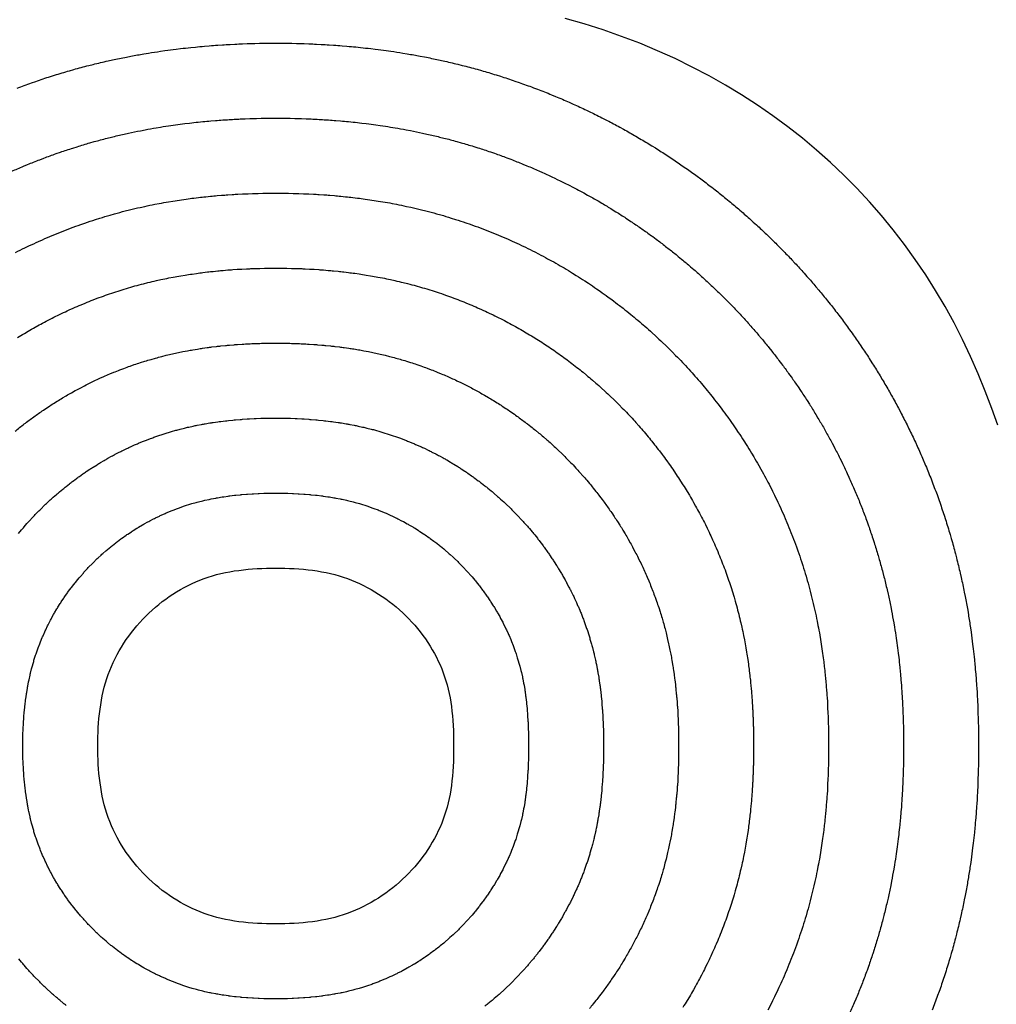
# Model space of a CAD drawing. Units: millimetres. Extents: x 0 to 601, y -74 to 302.
# Drawn here: x 267 to 300, y 218 to 251 of the extents above; entities that cross this region are included whole.
import ezdxf

# ---------------------------------------------------------------- set-up
doc = ezdxf.new("R2010")
doc.units = ezdxf.units.MM

msp = doc.modelspace()

# ---------------------------------------------------------------- linework, layer by layer
msp.add_lwpolyline([(299.864, 237.689), (299.666, 238.249), (299.448, 238.822), (299.213, 239.4), (298.961, 239.976), (298.693, 240.543), (298.409, 241.1), (298.109, 241.645), (297.794, 242.179), (297.463, 242.702), (297.117, 243.214), (296.756, 243.713), (296.38, 244.201), (295.99, 244.676), (295.585, 245.138), (295.166, 245.588), (294.733, 246.025), (294.286, 246.449), (293.826, 246.859), (293.352, 247.255), (292.865, 247.638), (292.365, 248.006), (291.853, 248.36), (291.328, 248.7), (290.791, 249.025), (290.241, 249.335), (289.68, 249.629), (289.108, 249.909), (288.524, 250.173), (287.929, 250.421), (287.323, 250.653), (286.706, 250.869), (286.08, 251.068), (285.444, 251.252)])
for points in [[(267.174, 248.929, -0.007326), (267.655, 249.104), (267.793, 249.152, -0.007375), (268.283, 249.315), (268.423, 249.359, -0.007402), (268.919, 249.507), (269.061, 249.547, -0.007408), (269.562, 249.681), (269.706, 249.717, -0.007301), (270.204, 249.835), (270.35, 249.867, -0.006827), (270.818, 249.963), (270.966, 249.992, -0.006293), (271.4, 250.069), (271.55, 250.094, -0.00579), (271.95, 250.156), (272.102, 250.177, -0.005317), (272.471, 250.226), (272.623, 250.244, -0.004871), (272.962, 250.282), (273.115, 250.297, -0.00445), (273.425, 250.326), (273.579, 250.338, -0.004051), (273.862, 250.359), (274.016, 250.37, -0.003734), (274.277, 250.385), (274.431, 250.393, -0.003676), (274.688, 250.404), (274.842, 250.41, -0.00368), (275.1, 250.418), (275.254, 250.421, -0.003682), (275.511, 250.425), (275.665, 250.426, -0.003682), (275.923, 250.426), (276.077, 250.425, -0.00368), (276.335, 250.421), (276.489, 250.418, -0.003676), (276.746, 250.41), (276.9, 250.404, -0.00367), (277.157, 250.393), (277.311, 250.385, -0.003725), (277.571, 250.37), (277.725, 250.36, -0.004039), (278.007, 250.339), (278.161, 250.326, -0.004434), (278.47, 250.298), (278.623, 250.282, -0.004851), (278.961, 250.245), (279.113, 250.227, -0.005292), (279.481, 250.178), (279.632, 250.157, -0.00576), (280.031, 250.096), (280.181, 250.071, -0.006258), (280.612, 249.994), (280.76, 249.966, -0.006788), (281.226, 249.87), (281.372, 249.838, -0.007256), (281.866, 249.722), (282.011, 249.686, -0.007356), (282.508, 249.554), (282.651, 249.514, -0.007344), (283.143, 249.367), (283.283, 249.323, -0.007311), (283.769, 249.163), (283.907, 249.115, -0.007258), (284.385, 248.942), (284.521, 248.891, -0.007184), (284.989, 248.706), (285.123, 248.65, -0.007091), (285.579, 248.455), (285.712, 248.396, -0.00698), (286.155, 248.191), (286.286, 248.128, -0.006864), (286.716, 247.914), (286.845, 247.848, -0.006792), (287.265, 247.625), (287.392, 247.555, -0.006738), (287.803, 247.323), (287.928, 247.249, -0.006691), (288.329, 247.008), (288.453, 246.931, -0.006651), (288.845, 246.68), (288.967, 246.6, -0.006618), (289.35, 246.341), (289.47, 246.257, -0.006592), (289.845, 245.989), (289.962, 245.902, -0.006574), (290.329, 245.625), (290.444, 245.535, -0.006558), (290.802, 245.249), (290.915, 245.156, -0.006536), (291.264, 244.861), (291.374, 244.766, -0.006518), (291.715, 244.463), (291.823, 244.365, -0.006508), (292.155, 244.054), (292.26, 243.953, -0.006507), (292.584, 243.633), (292.686, 243.53, -0.006514), (293.002, 243.201), (293.102, 243.095, -0.00653), (293.41, 242.758), (293.506, 242.65, -0.006554), (293.806, 242.303), (293.9, 242.192, -0.006583), (294.192, 241.836), (294.282, 241.723, -0.006603), (294.566, 241.359), (294.653, 241.244, -0.006628), (294.928, 240.87), (295.012, 240.753, -0.00666), (295.278, 240.37), (295.358, 240.252, -0.0067), (295.616, 239.86), (295.693, 239.739, -0.006747), (295.942, 239.337), (296.015, 239.215, -0.006803), (296.255, 238.803), (296.325, 238.679, -0.006866), (296.555, 238.258), (296.622, 238.132, -0.006949), (296.843, 237.699), (296.906, 237.572, -0.007079), (297.119, 237.124), (297.178, 236.996, -0.007204), (297.382, 236.534), (297.437, 236.404, -0.007311), (297.63, 235.93), (297.681, 235.798, -0.007398), (297.863, 235.313), (297.91, 235.18, -0.007463), (298.078, 234.685), (298.122, 234.55, -0.007506), (298.276, 234.047), (298.316, 233.91, -0.007527), (298.455, 233.402), (298.491, 233.263, -0.007468), (298.614, 232.755), (298.646, 232.614, -0.007146), (298.75, 232.124), (298.778, 231.981, -0.00672), (298.863, 231.518), (298.887, 231.372, -0.006257), (298.955, 230.939), (298.976, 230.79, -0.005768), (299.029, 230.39), (299.047, 230.238, -0.005263), (299.087, 229.872), (299.102, 229.716, -0.004753), (299.132, 229.385), (299.144, 229.225, -0.004244), (299.165, 228.929), (299.175, 228.766, -0.003782), (299.19, 228.501), (299.198, 228.334, -0.003513), (299.207, 228.088), (299.213, 227.917, -0.003354), (299.219, 227.683), (299.223, 227.51, -0.003262), (299.226, 227.281), (299.227, 227.107, -0.003233), (299.227, 226.881), (299.226, 226.707, -0.003263), (299.223, 226.479), (299.219, 226.306, -0.003354), (299.213, 226.071), (299.207, 225.9, -0.003513), (299.198, 225.654), (299.19, 225.487, -0.003783), (299.175, 225.223), (299.165, 225.059, -0.004245), (299.144, 224.763), (299.131, 224.603, -0.004754), (299.102, 224.272), (299.087, 224.116, -0.005265), (299.047, 223.75), (299.029, 223.598, -0.00577), (298.976, 223.197), (298.955, 223.049, -0.006259), (298.887, 222.616), (298.862, 222.47, -0.006722), (298.778, 222.007), (298.75, 221.863, -0.007148), (298.646, 221.374), (298.614, 221.232, -0.00747), (298.491, 220.724), (298.455, 220.585, -0.00753), (298.316, 220.077), (298.276, 219.94, -0.00751), (298.121, 219.437), (298.078, 219.302, -0.007467), (297.909, 218.807), (297.862, 218.673, -0.007402), (297.68, 218.188)], [(266.995, 246.154, -0.007165), (267.389, 246.324), (267.523, 246.38, -0.007256), (267.928, 246.541), (268.064, 246.593, -0.007326), (268.477, 246.743), (268.615, 246.791, -0.007375), (269.035, 246.93), (269.174, 246.974, -0.007402), (269.6, 247.102), (269.742, 247.142, -0.007408), (270.171, 247.256), (270.315, 247.293, -0.007301), (270.742, 247.393), (270.888, 247.425, -0.006827), (271.289, 247.508), (271.438, 247.536, -0.006293), (271.809, 247.603), (271.959, 247.628, -0.00579), (272.302, 247.681), (272.454, 247.702, -0.005317), (272.77, 247.744), (272.922, 247.762, -0.004871), (273.213, 247.794), (273.366, 247.81, -0.00445), (273.632, 247.834), (273.786, 247.847, -0.004051), (274.028, 247.865), (274.182, 247.875, -0.003734), (274.406, 247.888), (274.56, 247.896, -0.003676), (274.78, 247.906), (274.934, 247.912, -0.00368), (275.155, 247.918), (275.309, 247.922, -0.003682), (275.53, 247.925), (275.684, 247.926, -0.003682), (275.905, 247.926), (276.059, 247.925, -0.00368), (276.28, 247.922), (276.434, 247.918, -0.003676), (276.654, 247.912), (276.808, 247.906, -0.00367), (277.028, 247.896), (277.182, 247.888, -0.003725), (277.405, 247.875), (277.559, 247.865, -0.004039), (277.801, 247.847), (277.955, 247.834, -0.004434), (278.22, 247.81), (278.373, 247.795, -0.004851), (278.662, 247.763), (278.815, 247.744, -0.005292), (279.13, 247.703), (279.281, 247.682, -0.00576), (279.623, 247.629), (279.773, 247.604, -0.006258), (280.142, 247.539), (280.291, 247.51, -0.006788), (280.69, 247.428), (280.836, 247.396, -0.007256), (281.26, 247.297), (281.404, 247.261, -0.007356), (281.831, 247.147), (281.973, 247.107, -0.007344), (282.395, 246.982), (282.535, 246.938, -0.007311), (282.952, 246.8), (283.09, 246.753, -0.007258), (283.499, 246.604), (283.636, 246.553, -0.007184), (284.036, 246.394), (284.171, 246.339, -0.007091), (284.562, 246.171), (284.694, 246.112, -0.00698), (285.074, 245.936), (285.205, 245.874, -0.006864), (285.574, 245.691), (285.703, 245.624, -0.006792), (286.063, 245.433), (286.19, 245.363, -0.006738), (286.542, 245.164), (286.667, 245.091, -0.006691), (287.011, 244.884), (287.135, 244.807, -0.006651), (287.471, 244.592), (287.592, 244.512, -0.006618), (287.921, 244.289), (288.04, 244.206, -0.006592), (288.362, 243.976), (288.479, 243.89, -0.006574), (288.794, 243.652), (288.908, 243.562, -0.006558), (289.216, 243.317), (289.328, 243.224, -0.006536), (289.628, 242.971), (289.738, 242.876, -0.006518), (290.03, 242.616), (290.138, 242.518, -0.006508), (290.423, 242.251), (290.527, 242.151, -0.006507), (290.805, 241.877), (290.907, 241.773, -0.006514), (291.178, 241.492), (291.277, 241.386, -0.00653), (291.542, 241.096), (291.638, 240.988, -0.006554), (291.895, 240.691), (291.989, 240.58, -0.006583), (292.239, 240.275), (292.329, 240.162, -0.006603), (292.573, 239.85), (292.66, 239.735, -0.006628), (292.895, 239.415), (292.979, 239.298, -0.00666), (293.207, 238.97), (293.288, 238.851, -0.0067), (293.509, 238.515), (293.586, 238.394, -0.006747), (293.799, 238.05), (293.872, 237.927, -0.006803), (294.078, 237.575), (294.148, 237.451, -0.006866), (294.345, 237.089), (294.412, 236.964, -0.006949), (294.601, 236.592), (294.664, 236.465, -0.007079), (294.847, 236.082), (294.906, 235.953, -0.007204), (295.08, 235.558), (295.136, 235.427, -0.007311), (295.301, 235.021), (295.353, 234.889, -0.007398), (295.508, 234.473), (295.555, 234.34, -0.007463), (295.7, 233.916), (295.743, 233.781, -0.007506), (295.875, 233.35), (295.915, 233.213, -0.007527), (296.035, 232.777), (296.071, 232.638, -0.007468), (296.176, 232.203), (296.208, 232.061, -0.007146), (296.297, 231.642), (296.325, 231.498, -0.00672), (296.397, 231.102), (296.422, 230.956, -0.006257), (296.48, 230.585), (296.501, 230.436, -0.005768), (296.546, 230.093), (296.565, 229.941, -0.005263), (296.599, 229.627), (296.614, 229.471, -0.004753), (296.639, 229.187), (296.652, 229.028, -0.004244), (296.67, 228.774), (296.68, 228.61, -0.003782), (296.692, 228.384), (296.7, 228.216, -0.003513), (296.709, 228.006), (296.714, 227.835, -0.003354), (296.72, 227.634), (296.723, 227.461, -0.003262), (296.726, 227.265), (296.727, 227.091, -0.003233), (296.727, 226.897), (296.726, 226.723, -0.003263), (296.723, 226.527), (296.72, 226.354, -0.003354), (296.714, 226.153), (296.709, 225.982, -0.003513), (296.7, 225.772), (296.692, 225.604, -0.003783), (296.68, 225.378), (296.67, 225.214, -0.004245), (296.652, 224.96), (296.639, 224.801, -0.004754), (296.614, 224.517), (296.599, 224.361, -0.005265), (296.564, 224.047), (296.546, 223.895, -0.00577), (296.501, 223.552), (296.48, 223.403, -0.006259), (296.422, 223.032), (296.397, 222.886, -0.006722), (296.325, 222.489), (296.297, 222.346, -0.007148), (296.208, 221.926), (296.176, 221.785, -0.00747), (296.07, 221.349), (296.034, 221.21, -0.00753), (295.915, 220.774), (295.875, 220.637, -0.00751), (295.743, 220.206), (295.699, 220.071, -0.007467), (295.555, 219.647), (295.507, 219.513, -0.007402), (295.352, 219.097), (295.3, 218.965, -0.007316), (295.135, 218.559), (295.079, 218.429, -0.007209), (294.905, 218.033)], [(267.125, 243.446, -0.006942), (267.436, 243.602), (267.566, 243.665, -0.007056), (267.886, 243.814), (268.018, 243.873, -0.007165), (268.347, 244.015), (268.481, 244.071, -0.007256), (268.818, 244.205), (268.954, 244.257, -0.007326), (269.298, 244.382), (269.436, 244.43, -0.007375), (269.786, 244.546), (269.926, 244.59, -0.007402), (270.281, 244.696), (270.422, 244.736, -0.007408), (270.78, 244.832), (270.924, 244.868, -0.007301), (271.28, 244.952), (271.426, 244.984, -0.006827), (271.76, 245.053), (271.909, 245.081, -0.006293), (272.218, 245.137), (272.368, 245.161, -0.00579), (272.654, 245.206), (272.806, 245.227, -0.005317), (273.069, 245.262), (273.221, 245.28, -0.004871), (273.464, 245.307), (273.617, 245.322, -0.00445), (273.838, 245.343), (273.992, 245.355, -0.004051), (274.194, 245.37), (274.348, 245.381, -0.003734), (274.534, 245.392), (274.689, 245.4, -0.003676), (274.872, 245.408), (275.026, 245.413, -0.00368), (275.21, 245.419), (275.364, 245.422, -0.003682), (275.548, 245.425), (275.702, 245.426, -0.003682), (275.886, 245.426), (276.04, 245.425, -0.00368), (276.224, 245.422), (276.378, 245.419, -0.003676), (276.562, 245.413), (276.716, 245.408, -0.00367), (276.9, 245.4), (277.054, 245.392, -0.003725), (277.24, 245.381), (277.394, 245.371, -0.004039), (277.595, 245.356), (277.749, 245.343, -0.004434), (277.97, 245.323), (278.123, 245.307, -0.004851), (278.364, 245.281), (278.517, 245.262, -0.005292), (278.779, 245.228), (278.93, 245.206, -0.00576), (279.215, 245.163), (279.365, 245.138, -0.006258), (279.673, 245.083), (279.821, 245.055, -0.006788), (280.154, 244.986), (280.3, 244.954, -0.007256), (280.653, 244.871), (280.798, 244.835, -0.007356), (281.153, 244.741), (281.295, 244.701, -0.007344), (281.647, 244.596), (281.787, 244.552, -0.007311), (282.135, 244.438), (282.273, 244.39, -0.007258), (282.614, 244.266), (282.75, 244.215, -0.007184), (283.084, 244.083), (283.218, 244.027, -0.007091), (283.544, 243.888), (283.676, 243.829, -0.00698), (283.993, 243.682), (284.124, 243.62, -0.006864), (284.431, 243.467), (284.56, 243.401, -0.006792), (284.86, 243.241), (284.988, 243.171, -0.006738), (285.281, 243.005), (285.406, 242.932, -0.006691), (285.693, 242.76), (285.816, 242.683, -0.006651), (286.096, 242.504), (286.218, 242.424, -0.006618), (286.492, 242.238), (286.611, 242.155, -0.006592), (286.879, 241.963), (286.996, 241.877, -0.006574), (287.258, 241.678), (287.373, 241.589, -0.006558), (287.629, 241.384), (287.742, 241.292, -0.006536), (287.992, 241.081), (288.102, 240.986, -0.006518), (288.345, 240.77), (288.453, 240.672, -0.006508), (288.69, 240.449), (288.795, 240.348, -0.006507), (289.026, 240.12), (289.128, 240.017, -0.006514), (289.354, 239.782), (289.453, 239.676, -0.00653), (289.673, 239.435), (289.77, 239.327, -0.006554), (289.984, 239.079), (290.077, 238.969, -0.006583), (290.286, 238.714), (290.376, 238.601, -0.006603), (290.579, 238.341), (290.666, 238.226, -0.006628), (290.863, 237.959), (290.946, 237.842, -0.00666), (291.137, 237.569), (291.217, 237.45, -0.0067), (291.401, 237.17), (291.478, 237.049, -0.006747), (291.656, 236.762), (291.729, 236.64, -0.006803), (291.9, 236.346), (291.97, 236.222, -0.006866), (292.135, 235.921), (292.202, 235.795, -0.006949), (292.36, 235.486), (292.422, 235.359, -0.007079), (292.574, 235.039), (292.634, 234.91, -0.007204), (292.779, 234.581), (292.834, 234.451, -0.007311), (292.972, 234.112), (293.024, 233.98, -0.007398), (293.153, 233.634), (293.201, 233.5, -0.007463), (293.321, 233.147), (293.365, 233.011, -0.007506), (293.475, 232.653), (293.514, 232.515, -0.007527), (293.614, 232.153), (293.65, 232.013, -0.007468), (293.738, 231.65), (293.77, 231.509, -0.007146), (293.844, 231.16), (293.872, 231.016, -0.00672), (293.932, 230.686), (293.957, 230.54, -0.006257), (294.005, 230.23), (294.026, 230.082, -0.005768), (294.064, 229.796), (294.082, 229.643, -0.005263), (294.111, 229.382), (294.126, 229.226, -0.004753), (294.147, 228.99), (294.16, 228.83, -0.004244), (294.175, 228.619), (294.185, 228.455, -0.003782), (294.195, 228.266), (294.203, 228.099, -0.003513), (294.21, 227.923), (294.216, 227.753, -0.003354), (294.22, 227.585), (294.223, 227.412, -0.003262), (294.226, 227.249), (294.227, 227.075, -0.003233), (294.227, 226.913), (294.226, 226.739, -0.003263), (294.223, 226.576), (294.22, 226.403, -0.003354), (294.216, 226.236), (294.21, 226.065, -0.003513), (294.203, 225.889), (294.195, 225.722, -0.003783), (294.185, 225.533), (294.175, 225.37, -0.004245), (294.16, 225.158), (294.147, 224.998, -0.004754), (294.126, 224.762), (294.111, 224.606, -0.005265), (294.082, 224.344), (294.064, 224.192, -0.00577), (294.026, 223.906), (294.005, 223.757, -0.006259), (293.957, 223.448), (293.932, 223.302, -0.006722), (293.872, 222.972), (293.844, 222.828, -0.007148), (293.77, 222.478), (293.738, 222.337, -0.00747), (293.65, 221.974), (293.614, 221.835, -0.00753), (293.514, 221.472), (293.474, 221.335, -0.00751), (293.364, 220.976), (293.32, 220.84, -0.007467), (293.2, 220.487), (293.152, 220.353, -0.007402), (293.023, 220.007), (292.971, 219.875, -0.007316), (292.833, 219.536), (292.778, 219.406, -0.007209), (292.633, 219.076), (292.573, 218.948, -0.007083), (292.421, 218.628), (292.358, 218.501, -0.006953), (292.2, 218.191)], [(267.183, 240.61, -0.006777), (267.415, 240.751), (267.54, 240.824, -0.006822), (267.777, 240.96), (267.904, 241.03, -0.006873), (268.146, 241.16), (268.275, 241.226, -0.006942), (268.523, 241.351), (268.654, 241.414, -0.007056), (268.91, 241.533), (269.042, 241.592, -0.007165), (269.305, 241.706), (269.439, 241.761, -0.007256), (269.709, 241.869), (269.844, 241.92, -0.007326), (270.12, 242.021), (270.258, 242.069, -0.007375), (270.538, 242.162), (270.677, 242.206, -0.007402), (270.961, 242.29), (271.103, 242.331, -0.007408), (271.389, 242.407), (271.533, 242.443, -0.007301), (271.818, 242.51), (271.964, 242.542, -0.006827), (272.231, 242.598), (272.38, 242.626, -0.006293), (272.627, 242.67), (272.777, 242.695, -0.00579), (273.006, 242.73), (273.157, 242.752, -0.005317), (273.368, 242.78), (273.521, 242.798, -0.004871), (273.714, 242.819), (273.868, 242.835, -0.00445), (274.045, 242.851), (274.199, 242.864, -0.004051), (274.36, 242.876), (274.514, 242.886, -0.003734), (274.663, 242.895), (274.817, 242.903, -0.003676), (274.964, 242.909), (275.118, 242.915, -0.00368), (275.265, 242.919), (275.419, 242.923, -0.003682), (275.567, 242.925), (275.721, 242.926, -0.003682), (275.868, 242.926), (276.022, 242.925, -0.00368), (276.169, 242.923), (276.323, 242.919, -0.003676), (276.47, 242.915), (276.624, 242.91, -0.00367), (276.771, 242.903), (276.925, 242.895, -0.003725), (277.074, 242.886), (277.228, 242.876, -0.004039), (277.389, 242.864), (277.543, 242.851, -0.004434), (277.72, 242.835), (277.873, 242.82, -0.004851), (278.066, 242.798), (278.218, 242.78, -0.005292), (278.428, 242.753), (278.579, 242.731, -0.00576), (278.807, 242.696), (278.957, 242.671, -0.006258), (279.204, 242.628), (279.352, 242.599, -0.006788), (279.618, 242.545), (279.764, 242.512, -0.007256), (280.047, 242.446), (280.191, 242.41, -0.007356), (280.476, 242.334), (280.618, 242.294, -0.007344), (280.899, 242.211), (281.039, 242.167, -0.007311), (281.317, 242.075), (281.455, 242.027, -0.007258), (281.728, 241.929), (281.864, 241.877, -0.007184), (282.131, 241.771), (282.266, 241.716, -0.007091), (282.526, 241.604), (282.659, 241.545, -0.00698), (282.912, 241.428), (283.043, 241.365, -0.006864), (283.289, 241.243), (283.418, 241.177, -0.006792), (283.658, 241.049), (283.785, 240.98, -0.006738), (284.02, 240.847), (284.145, 240.774, -0.006691), (284.374, 240.635), (284.498, 240.559, -0.006651), (284.722, 240.416), (284.843, 240.336, -0.006618), (285.063, 240.187), (285.182, 240.104, -0.006592), (285.396, 239.95), (285.513, 239.864, -0.006574), (285.723, 239.705), (285.838, 239.616, -0.006558), (286.043, 239.452), (286.155, 239.36, -0.006536), (286.355, 239.191), (286.465, 239.096, -0.006518), (286.66, 238.923), (286.767, 238.825, -0.006508), (286.957, 238.647), (287.062, 238.546, -0.006507), (287.247, 238.363), (287.349, 238.26, -0.006514), (287.53, 238.072), (287.629, 237.967, -0.00653), (287.805, 237.774), (287.902, 237.665, -0.006554), (288.073, 237.467), (288.166, 237.357, -0.006583), (288.334, 237.153), (288.424, 237.04, -0.006603), (288.586, 236.832), (288.673, 236.717, -0.006628), (288.83, 236.504), (288.914, 236.387, -0.00666), (289.066, 236.168), (289.146, 236.049, -0.0067), (289.294, 235.825), (289.371, 235.704, -0.006747), (289.513, 235.475), (289.586, 235.353, -0.006803), (289.723, 235.117), (289.793, 234.993, -0.006866), (289.925, 234.752), (289.991, 234.627, -0.006949), (290.118, 234.379), (290.181, 234.252, -0.007079), (290.302, 233.996), (290.361, 233.868, -0.007204), (290.478, 233.604), (290.533, 233.474, -0.007311), (290.643, 233.203), (290.695, 233.071, -0.007398), (290.798, 232.794), (290.846, 232.66, -0.007463), (290.942, 232.378), (290.986, 232.242, -0.007506), (291.074, 231.955), (291.114, 231.818, -0.007527), (291.193, 231.528), (291.229, 231.389, -0.007468), (291.3, 231.098), (291.332, 230.957, -0.007146), (291.391, 230.677), (291.419, 230.534, -0.00672), (291.467, 230.27), (291.492, 230.123, -0.006257), (291.53, 229.876), (291.552, 229.727, -0.005768), (291.582, 229.498), (291.6, 229.346, -0.005263), (291.623, 229.137), (291.638, 228.981, -0.004753), (291.655, 228.792), (291.668, 228.633, -0.004244), (291.68, 228.463), (291.69, 228.3, -0.003782), (291.698, 228.149), (291.706, 227.981, -0.003513), (291.711, 227.841), (291.717, 227.67, -0.003354), (291.721, 227.536), (291.724, 227.363, -0.003262), (291.726, 227.233), (291.727, 227.059, -0.003233), (291.727, 226.929), (291.726, 226.755, -0.003263), (291.724, 226.625), (291.721, 226.452, -0.003354), (291.717, 226.318), (291.711, 226.147, -0.003513), (291.706, 226.007), (291.698, 225.839, -0.003783), (291.69, 225.688), (291.68, 225.525, -0.004245), (291.668, 225.355), (291.655, 225.196, -0.004754), (291.638, 225.007), (291.623, 224.851, -0.005265), (291.6, 224.642), (291.582, 224.49, -0.00577), (291.552, 224.261), (291.53, 224.112, -0.006259), (291.492, 223.864), (291.467, 223.718, -0.006722), (291.419, 223.454), (291.391, 223.31, -0.007148), (291.331, 223.031), (291.299, 222.89, -0.00747), (291.229, 222.599), (291.193, 222.46, -0.00753), (291.113, 222.17), (291.074, 222.032, -0.00751), (290.985, 221.745), (290.942, 221.61, -0.007467), (290.845, 221.327), (290.798, 221.193, -0.007402), (290.694, 220.916), (290.643, 220.784, -0.007316), (290.532, 220.513), (290.477, 220.383, -0.007209), (290.36, 220.119), (290.301, 219.991, -0.007083), (290.18, 219.735), (290.117, 219.608, -0.006953), (289.99, 219.36), (289.924, 219.235, -0.006871), (289.792, 218.993), (289.722, 218.869, -0.006808), (289.585, 218.634), (289.511, 218.512, -0.006752), (289.369, 218.282)], [(267.103, 237.485, -0.006643), (267.258, 237.61), (267.373, 237.7, -0.00666), (267.531, 237.822), (267.648, 237.909, -0.00668), (267.811, 238.026), (267.93, 238.11, -0.006706), (268.096, 238.224), (268.217, 238.304, -0.006739), (268.387, 238.414), (268.51, 238.491, -0.006777), (268.684, 238.597), (268.809, 238.671, -0.006822), (268.987, 238.772), (269.114, 238.842, -0.006873), (269.296, 238.94), (269.424, 239.006, -0.006942), (269.611, 239.1), (269.741, 239.163, -0.007056), (269.933, 239.252), (270.065, 239.311, -0.007165), (270.263, 239.397), (270.397, 239.452, -0.007256), (270.599, 239.533), (270.735, 239.584, -0.007326), (270.941, 239.66), (271.079, 239.708, -0.007375), (271.289, 239.777), (271.429, 239.821, -0.007402), (271.642, 239.885), (271.784, 239.925, -0.007408), (271.998, 239.982), (272.142, 240.019, -0.007301), (272.356, 240.069), (272.502, 240.101, -0.006827), (272.702, 240.142), (272.851, 240.171, -0.006293), (273.037, 240.204), (273.186, 240.229, -0.00579), (273.358, 240.255), (273.509, 240.277, -0.005317), (273.667, 240.298), (273.82, 240.316, -0.004871), (273.965, 240.332), (274.118, 240.347, -0.00445), (274.251, 240.36), (274.405, 240.372, -0.004051), (274.526, 240.381), (274.68, 240.392, -0.003734), (274.792, 240.398), (274.946, 240.406, -0.003676), (275.056, 240.411), (275.21, 240.417, -0.00368), (275.321, 240.42), (275.475, 240.423, -0.003682), (275.585, 240.425), (275.739, 240.426, -0.003682), (275.85, 240.426), (276.004, 240.425, -0.00368), (276.114, 240.424), (276.268, 240.42, -0.003676), (276.378, 240.417), (276.532, 240.411, -0.00367), (276.642, 240.406), (276.797, 240.398, -0.003725), (276.908, 240.392), (277.062, 240.382, -0.004039), (277.183, 240.373), (277.337, 240.36, -0.004434), (277.469, 240.348), (277.623, 240.332, -0.004851), (277.767, 240.316), (277.92, 240.298, -0.005292), (278.077, 240.277), (278.229, 240.256, -0.00576), (278.399, 240.23), (278.549, 240.205, -0.006258), (278.734, 240.172), (278.883, 240.144, -0.006788), (279.082, 240.103), (279.229, 240.071, -0.007256), (279.44, 240.021), (279.585, 239.985, -0.007356), (279.798, 239.928), (279.94, 239.888, -0.007344), (280.151, 239.825), (280.291, 239.781, -0.007311), (280.5, 239.713), (280.638, 239.665, -0.007258), (280.842, 239.591), (280.979, 239.539, -0.007184), (281.179, 239.46), (281.313, 239.405, -0.007091), (281.509, 239.321), (281.641, 239.262, -0.00698), (281.831, 239.174), (281.962, 239.111, -0.006864), (282.146, 239.02), (282.275, 238.953, -0.006792), (282.455, 238.858), (282.583, 238.788, -0.006738), (282.759, 238.688), (282.884, 238.615, -0.006691), (283.056, 238.511), (283.179, 238.435, -0.006651), (283.348, 238.327), (283.469, 238.247, -0.006618), (283.633, 238.136), (283.753, 238.053, -0.006592), (283.914, 237.938), (284.031, 237.851, -0.006574), (284.188, 237.732), (284.303, 237.643, -0.006558), (284.456, 237.52), (284.569, 237.428, -0.006536), (284.719, 237.301), (284.829, 237.206, -0.006518), (284.975, 237.076), (285.082, 236.978, -0.006508), (285.225, 236.845), (285.33, 236.744, -0.006507), (285.468, 236.607), (285.57, 236.504, -0.006514), (285.706, 236.363), (285.805, 236.257, -0.00653), (285.937, 236.112), (286.033, 236.004, -0.006554), (286.162, 235.855), (286.255, 235.745, -0.006583), (286.381, 235.592), (286.471, 235.479, -0.006603), (286.593, 235.323), (286.68, 235.208, -0.006628), (286.797, 235.048), (286.881, 234.931, -0.00666), (286.995, 234.767), (287.076, 234.648, -0.0067), (287.186, 234.48), (287.263, 234.36, -0.006747), (287.37, 234.188), (287.443, 234.065, -0.006803), (287.546, 233.889), (287.616, 233.765, -0.006866), (287.715, 233.584), (287.781, 233.458, -0.006949), (287.876, 233.273), (287.939, 233.145, -0.007079), (288.03, 232.954), (288.089, 232.825, -0.007204), (288.176, 232.627), (288.232, 232.497, -0.007311), (288.314, 232.294), (288.366, 232.162, -0.007398), (288.444, 231.954), (288.491, 231.821, -0.007463), (288.563, 231.609), (288.607, 231.473, -0.007506), (288.673, 231.258), (288.713, 231.121, -0.007527), (288.773, 230.903), (288.809, 230.764, -0.007468), (288.861, 230.546), (288.893, 230.405, -0.007146), (288.938, 230.195), (288.966, 230.052, -0.00672), (289.002, 229.853), (289.027, 229.707, -0.006257), (289.056, 229.522), (289.077, 229.373, -0.005768), (289.1, 229.201), (289.118, 229.049, -0.005263), (289.135, 228.892), (289.15, 228.737, -0.004753), (289.163, 228.595), (289.175, 228.435, -0.004244), (289.184, 228.308), (289.195, 228.145, -0.003782), (289.201, 228.032), (289.209, 227.864, -0.003513), (289.213, 227.759), (289.218, 227.588, -0.003354), (289.221, 227.487), (289.224, 227.314, -0.003262), (289.226, 227.217), (289.227, 227.043, -0.003233), (289.227, 226.946), (289.226, 226.772, -0.003263), (289.224, 226.674), (289.221, 226.501, -0.003354), (289.218, 226.4), (289.213, 226.229, -0.003513), (289.209, 226.124), (289.201, 225.957, -0.003783), (289.195, 225.843), (289.184, 225.68, -0.004245), (289.175, 225.553), (289.163, 225.394, -0.004754), (289.15, 225.252), (289.135, 225.096, -0.005265), (289.118, 224.939), (289.099, 224.787, -0.00577), (289.077, 224.615), (289.056, 224.466, -0.006259), (289.027, 224.281), (289.002, 224.135, -0.006722), (288.966, 223.936), (288.938, 223.793, -0.007148), (288.893, 223.583), (288.861, 223.442, -0.00747), (288.808, 223.224), (288.772, 223.085, -0.00753), (288.713, 222.867), (288.673, 222.73, -0.00751), (288.607, 222.514), (288.563, 222.379, -0.007467), (288.491, 222.167), (288.443, 222.033, -0.007402), (288.365, 221.825), (288.314, 221.694, -0.007316), (288.231, 221.49), (288.176, 221.36, -0.007209), (288.088, 221.162), (288.029, 221.034, -0.007083), (287.938, 220.842), (287.875, 220.715, -0.006953), (287.78, 220.529), (287.714, 220.403, -0.006871), (287.615, 220.223), (287.545, 220.098, -0.006808), (287.442, 219.922), (287.369, 219.8, -0.006752), (287.262, 219.627), (287.185, 219.507, -0.006705), (287.074, 219.339), (286.994, 219.22, -0.006665), (286.88, 219.056), (286.796, 218.939, -0.006632), (286.678, 218.779), (286.591, 218.664, -0.006608), (286.469, 218.507), (286.379, 218.395, -0.006587), (286.253, 218.242)], [(267.224, 234.084), (267.317, 234.196, -0.00662), (267.403, 234.297), (267.499, 234.407, -0.006602), (267.588, 234.505), (267.687, 234.612, -0.006591), (267.778, 234.708), (267.879, 234.813, -0.006587), (267.973, 234.906), (268.077, 235.008, -0.006591), (268.173, 235.099), (268.28, 235.198, -0.006602), (268.378, 235.286), (268.488, 235.383, -0.006621), (268.589, 235.469), (268.701, 235.562, -0.006643), (268.804, 235.645), (268.919, 235.736, -0.00666), (269.025, 235.817), (269.142, 235.904, -0.00668), (269.25, 235.982), (269.369, 236.066, -0.006706), (269.48, 236.142), (269.601, 236.222, -0.006739), (269.714, 236.295), (269.837, 236.373, -0.006777), (269.953, 236.443), (270.079, 236.517, -0.006822), (270.197, 236.585), (270.324, 236.655, -0.006873), (270.445, 236.72), (270.574, 236.786, -0.006942), (270.698, 236.849), (270.829, 236.912, -0.007056), (270.957, 236.971), (271.089, 237.03, -0.007165), (271.22, 237.087), (271.354, 237.143, -0.007256), (271.489, 237.196), (271.625, 237.248, -0.007326), (271.763, 237.298), (271.901, 237.346, -0.007375), (272.041, 237.393), (272.18, 237.437, -0.007402), (272.322, 237.479), (272.464, 237.519, -0.007408), (272.607, 237.558), (272.751, 237.594, -0.007301), (272.894, 237.627), (273.04, 237.66, -0.006827), (273.174, 237.687), (273.322, 237.716, -0.006293), (273.446, 237.738), (273.596, 237.763, -0.00579), (273.71, 237.78), (273.861, 237.802, -0.005317), (273.967, 237.816), (274.119, 237.834, -0.004871), (274.216, 237.845), (274.369, 237.86, -0.00445), (274.458, 237.868), (274.611, 237.881, -0.004051), (274.692, 237.887), (274.846, 237.897, -0.003734), (274.921, 237.902), (275.075, 237.91, -0.003676), (275.148, 237.913), (275.302, 237.919, -0.00368), (275.376, 237.921), (275.53, 237.924, -0.003682), (275.604, 237.925), (275.758, 237.926, -0.003682), (275.831, 237.926), (275.985, 237.925, -0.00368), (276.059, 237.924), (276.213, 237.921, -0.003676), (276.287, 237.919), (276.441, 237.913, -0.00367), (276.514, 237.91), (276.668, 237.902, -0.003725), (276.742, 237.897), (276.896, 237.887, -0.004039), (276.977, 237.881), (277.131, 237.868, -0.004434), (277.219, 237.86), (277.372, 237.845, -0.004851), (277.469, 237.834), (277.621, 237.816, -0.005292), (277.726, 237.802), (277.878, 237.781, -0.00576), (277.992, 237.763), (278.142, 237.738, -0.006258), (278.265, 237.716), (278.413, 237.688, -0.006788), (278.546, 237.661), (278.693, 237.629, -0.007256), (278.834, 237.595), (278.978, 237.559, -0.007356), (279.12, 237.522), (279.263, 237.482, -0.007344), (279.403, 237.44), (279.543, 237.396, -0.007311), (279.682, 237.35), (279.82, 237.302, -0.007258), (279.957, 237.253), (280.093, 237.201, -0.007184), (280.226, 237.148), (280.361, 237.093, -0.007091), (280.491, 237.037), (280.624, 236.978, -0.00698), (280.75, 236.92), (280.881, 236.857, -0.006864), (281.004, 236.796), (281.133, 236.73, -0.006792), (281.253, 236.666), (281.38, 236.596, -0.006738), (281.497, 236.53), (281.623, 236.456, -0.006691), (281.738, 236.387), (281.861, 236.311, -0.006651), (281.973, 236.239), (282.095, 236.159, -0.006618), (282.204, 236.085), (282.324, 236.002, -0.006592), (282.431, 235.925), (282.548, 235.839, -0.006574), (282.653, 235.759), (282.768, 235.67, -0.006558), (282.87, 235.588), (282.982, 235.496, -0.006536), (283.082, 235.411), (283.192, 235.316, -0.006518), (283.29, 235.229), (283.397, 235.131, -0.006508), (283.492, 235.043), (283.597, 234.942, -0.006507), (283.69, 234.85), (283.792, 234.747, -0.006514), (283.882, 234.653), (283.981, 234.547, -0.00653), (284.069, 234.451), (284.165, 234.343, -0.006554), (284.251, 234.244), (284.344, 234.133, -0.006583), (284.428, 234.031), (284.518, 233.919, -0.006603), (284.599, 233.814), (284.686, 233.699, -0.006628), (284.765, 233.593), (284.849, 233.476, -0.00666), (284.925, 233.366), (285.005, 233.247, -0.0067), (285.079, 233.136), (285.156, 233.015, -0.006747), (285.227, 232.9), (285.3, 232.778, -0.006803), (285.369, 232.66), (285.439, 232.536, -0.006866), (285.505, 232.415), (285.571, 232.29, -0.006949), (285.634, 232.166), (285.697, 232.039, -0.007079), (285.758, 231.911), (285.817, 231.782, -0.007204), (285.875, 231.651), (285.93, 231.52, -0.007311), (285.986, 231.385), (286.037, 231.253, -0.007398), (286.089, 231.114), (286.136, 230.981, -0.007463), (286.184, 230.84), (286.228, 230.704, -0.007506), (286.272, 230.561), (286.312, 230.423, -0.007527), (286.352, 230.278), (286.388, 230.139, -0.007468), (286.423, 229.994), (286.455, 229.853, -0.007146), (286.485, 229.713), (286.513, 229.569, -0.00672), (286.537, 229.437), (286.562, 229.291, -0.006257), (286.581, 229.167), (286.602, 229.019, -0.005768), (286.617, 228.904), (286.635, 228.752, -0.005263), (286.647, 228.647), (286.662, 228.492, -0.004753), (286.671, 228.397), (286.683, 228.238, -0.004244), (286.689, 228.153), (286.699, 227.99, -0.003782), (286.703, 227.914), (286.711, 227.747, -0.003513), (286.714, 227.676), (286.72, 227.506, -0.003354), (286.722, 227.439), (286.725, 227.266, -0.003262), (286.726, 227.2), (286.727, 227.026, -0.003233), (286.727, 226.962), (286.726, 226.788, -0.003263), (286.725, 226.723), (286.722, 226.55, -0.003354), (286.72, 226.483), (286.714, 226.312, -0.003513), (286.711, 226.242), (286.703, 226.074, -0.003783), (286.699, 225.999), (286.689, 225.835, -0.004245), (286.683, 225.75), (286.671, 225.591, -0.004754), (286.662, 225.496), (286.647, 225.341, -0.005265), (286.635, 225.236), (286.617, 225.084, -0.00577), (286.602, 224.97), (286.581, 224.821, -0.006259), (286.562, 224.697), (286.537, 224.551, -0.006722), (286.513, 224.419), (286.484, 224.275, -0.007148), (286.455, 224.135), (286.423, 223.994, -0.00747), (286.388, 223.849), (286.352, 223.71, -0.00753), (286.312, 223.565), (286.272, 223.427, -0.00751), (286.228, 223.284), (286.184, 223.148, -0.007467), (286.136, 223.007), (286.089, 222.874, -0.007402), (286.037, 222.735), (285.985, 222.603, -0.007316), (285.93, 222.467), (285.875, 222.337, -0.007209), (285.816, 222.205), (285.757, 222.077, -0.007083), (285.697, 221.949), (285.634, 221.822, -0.006953), (285.57, 221.698), (285.504, 221.572, -0.006871), (285.438, 221.452), (285.368, 221.328, -0.006808), (285.299, 221.21), (285.226, 221.088, -0.006752), (285.155, 220.973), (285.078, 220.852, -0.006705), (285.004, 220.74), (284.924, 220.621, -0.006665), (284.847, 220.512), (284.764, 220.395, -0.006632), (284.685, 220.288), (284.598, 220.173, -0.006608), (284.517, 220.069), (284.426, 219.956, -0.006587), (284.343, 219.854), (284.249, 219.744, -0.006558), (284.164, 219.645), (284.067, 219.536, -0.006534), (283.979, 219.44), (283.88, 219.334, -0.006519), (283.789, 219.24), (283.687, 219.137, -0.006512), (283.595, 219.046), (283.49, 218.945, -0.006513), (283.395, 218.856), (283.287, 218.758, -0.006522), (283.19, 218.671), (283.08, 218.576, -0.00654), (282.98, 218.492), (282.867, 218.399, -0.006562), (282.764, 218.318)], [(268.807, 218.342, -0.006647), (268.704, 218.425), (268.592, 218.519, -0.006625), (268.491, 218.605), (268.381, 218.701, -0.006607), (268.283, 218.789), (268.175, 218.889, -0.006596), (268.08, 218.979), (267.975, 219.081, -0.006592), (267.882, 219.175), (267.78, 219.279, -0.006596), (267.689, 219.375), (267.59, 219.482, -0.006606), (267.501, 219.581), (267.405, 219.691, -0.006625), (267.319, 219.791), (267.226, 219.904, -0.006647)]]:
    msp.add_lwpolyline(points, format="xyb")
msp.add_lwpolyline([(278.227, 235.17), (278.372, 235.134, -0.007356), (278.443, 235.115), (278.585, 235.075, -0.007344), (278.655, 235.054), (278.795, 235.01, -0.007311), (278.865, 234.987), (279.003, 234.94, -0.007258), (279.071, 234.915), (279.207, 234.863, -0.007184), (279.274, 234.837), (279.408, 234.782, -0.007091), (279.473, 234.754), (279.606, 234.695, -0.00698), (279.669, 234.665), (279.8, 234.603, -0.006864), (279.861, 234.572), (279.99, 234.506, -0.006792), (280.05, 234.474), (280.178, 234.404, -0.006738), (280.236, 234.371), (280.362, 234.298, -0.006691), (280.419, 234.263), (280.543, 234.186, -0.006651), (280.599, 234.151), (280.72, 234.071, -0.006618), (280.775, 234.034), (280.894, 233.95, -0.006592), (280.948, 233.912), (281.065, 233.826, -0.006574), (281.117, 233.786), (281.232, 233.697, -0.006558), (281.284, 233.656), (281.396, 233.563, -0.006536), (281.446, 233.521), (281.556, 233.426, -0.006518), (281.605, 233.383), (281.712, 233.285, -0.006508), (281.76, 233.24), (281.864, 233.14, -0.006507), (281.911, 233.094), (282.013, 232.991, -0.006514), (282.058, 232.944), (282.157, 232.838, -0.00653), (282.201, 232.79), (282.297, 232.681, -0.006554), (282.34, 232.632), (282.433, 232.521, -0.006583), (282.475, 232.47), (282.565, 232.358, -0.006603), (282.606, 232.305), (282.693, 232.191, -0.006628), (282.732, 232.137), (282.816, 232.02, -0.00666), (282.854, 231.966), (282.934, 231.847, -0.0067), (282.971, 231.791), (283.048, 231.67, -0.006747), (283.084, 231.613), (283.157, 231.49, -0.006803), (283.192, 231.431), (283.262, 231.307, -0.006866), (283.294, 231.247), (283.361, 231.121, -0.006949), (283.393, 231.059), (283.455, 230.932, -0.007079), (283.486, 230.868), (283.545, 230.74, -0.007204), (283.574, 230.674), (283.629, 230.544, -0.007311), (283.657, 230.476), (283.708, 230.344, -0.007398), (283.734, 230.275), (283.782, 230.141, -0.007463), (283.806, 230.07), (283.849, 229.935, -0.007506), (283.871, 229.863), (283.911, 229.726, -0.007527), (283.931, 229.653), (283.967, 229.514, -0.007468), (283.985, 229.442), (284.017, 229.301, -0.007146), (284.032, 229.231), (284.06, 229.087, -0.00672), (284.072, 229.021), (284.096, 228.875, -0.006257), (284.106, 228.813), (284.127, 228.664, -0.005768), (284.135, 228.607), (284.153, 228.455, -0.005263), (284.159, 228.403), (284.174, 228.247, -0.004753), (284.178, 228.2), (284.191, 228.04, -0.004244), (284.194, 227.998), (284.204, 227.835, -0.003782), (284.206, 227.797), (284.214, 227.629, -0.003513), (284.216, 227.594), (284.221, 227.423, -0.003354), (284.222, 227.39), (284.225, 227.217, -0.003262), (284.226, 227.184), (284.227, 227.01, -0.003233), (284.227, 226.978), (284.226, 226.804, -0.003263), (284.225, 226.771), (284.222, 226.598, -0.003354), (284.221, 226.565), (284.216, 226.394, -0.003513), (284.214, 226.359), (284.206, 226.192, -0.003783), (284.204, 226.154), (284.194, 225.99, -0.004245), (284.191, 225.948), (284.178, 225.789, -0.004754), (284.174, 225.741), (284.159, 225.586, -0.005265), (284.153, 225.533), (284.135, 225.381, -0.00577), (284.127, 225.324), (284.106, 225.175, -0.006259), (284.096, 225.113), (284.072, 224.967, -0.006722), (284.06, 224.901), (284.031, 224.758, -0.007148), (284.017, 224.688), (283.985, 224.547, -0.00747), (283.967, 224.474), (283.931, 224.335, -0.00753), (283.911, 224.262), (283.871, 224.125, -0.00751), (283.849, 224.053), (283.806, 223.918, -0.007467), (283.782, 223.847), (283.734, 223.714, -0.007402), (283.708, 223.644), (283.656, 223.512, -0.007316), (283.629, 223.445), (283.574, 223.314, -0.007209), (283.544, 223.248), (283.485, 223.12, -0.007083), (283.455, 223.056), (283.392, 222.929, -0.006953), (283.361, 222.867), (283.294, 222.741, -0.006871), (283.261, 222.681), (283.191, 222.557, -0.006808), (283.157, 222.498), (283.083, 222.376, -0.006752), (283.048, 222.318), (282.971, 222.198, -0.006705), (282.934, 222.141), (282.853, 222.023, -0.006665), (282.815, 221.968), (282.731, 221.851, -0.006632), (282.692, 221.798), (282.605, 221.683, -0.006608), (282.564, 221.631), (282.474, 221.518, -0.006587), (282.432, 221.467), (282.339, 221.356, -0.006558), (282.296, 221.307), (282.2, 221.199, -0.006534), (282.156, 221.15), (282.056, 221.045, -0.006519), (282.011, 220.998), (281.909, 220.894, -0.006512), (281.863, 220.849), (281.758, 220.748, -0.006513), (281.71, 220.703), (281.603, 220.605, -0.006522), (281.554, 220.562), (281.444, 220.467, -0.00654), (281.394, 220.425), (281.281, 220.332, -0.006562), (281.23, 220.291), (281.115, 220.202, -0.006577), (281.063, 220.162), (280.945, 220.076, -0.006595), (280.892, 220.038), (280.772, 219.955, -0.006621), (280.718, 219.917), (280.596, 219.837, -0.006653), (280.54, 219.802), (280.416, 219.725, -0.006693), (280.359, 219.691), (280.233, 219.617, -0.006739), (280.175, 219.584), (280.047, 219.514, -0.006792), (279.987, 219.482), (279.858, 219.416, -0.006863), (279.796, 219.386), (279.665, 219.323, -0.006977), (279.602, 219.294), (279.469, 219.235, -0.007088), (279.404, 219.207), (279.27, 219.151, -0.00718), (279.203, 219.125), (279.067, 219.073, -0.007253), (278.998, 219.049), (278.86, 219.001, -0.007305), (278.791, 218.978), (278.65, 218.934, -0.007337), (278.58, 218.913), (278.437, 218.873, -0.007349), (278.366, 218.854), (278.222, 218.818, -0.007245), (278.151, 218.802), (278.005, 218.77, -0.006768), (277.938, 218.756), (277.79, 218.728, -0.006232), (277.728, 218.717), (277.578, 218.692, -0.005731), (277.521, 218.683), (277.37, 218.662, -0.005263), (277.318, 218.655), (277.165, 218.637, -0.004825), (277.117, 218.631), (276.964, 218.616, -0.004413), (276.92, 218.612), (276.767, 218.599, -0.004024), (276.726, 218.596), (276.573, 218.586, -0.00372), (276.536, 218.584), (276.382, 218.576, -0.00368), (276.346, 218.574), (276.193, 218.568, -0.003698), (276.156, 218.567), (276.003, 218.564, -0.00371), (275.966, 218.563), (275.813, 218.562, -0.003715), (275.776, 218.562), (275.623, 218.563, -0.003712), (275.586, 218.564), (275.433, 218.567, -0.003702), (275.396, 218.568), (275.243, 218.574, -0.003686), (275.206, 218.576), (275.053, 218.584, -0.003728), (275.016, 218.586), (274.862, 218.596, -0.004036), (274.822, 218.599), (274.669, 218.612, -0.004429), (274.625, 218.616), (274.472, 218.631, -0.004846), (274.424, 218.637), (274.271, 218.655, -0.005289), (274.219, 218.662), (274.067, 218.684, -0.005761), (274.01, 218.692), (273.86, 218.717, -0.006267), (273.799, 218.728), (273.65, 218.757, -0.006809), (273.583, 218.77), (273.437, 218.803, -0.007291), (273.366, 218.819), (273.221, 218.855, -0.007401), (273.15, 218.875), (273.008, 218.915, -0.007396), (272.937, 218.936), (272.797, 218.98, -0.007369), (272.727, 219.003), (272.589, 219.051, -0.007321), (272.52, 219.076), (272.384, 219.128, -0.007252), (272.316, 219.155), (272.182, 219.21, -0.007162), (272.116, 219.239), (271.984, 219.298, -0.007054), (271.92, 219.328), (271.789, 219.391, -0.006941), (271.727, 219.422), (271.598, 219.489, -0.006873), (271.538, 219.521), (271.41, 219.591, -0.006823), (271.351, 219.625), (271.226, 219.699, -0.006779), (271.168, 219.734), (271.044, 219.811, -0.006741), (270.988, 219.848), (270.866, 219.928, -0.006709), (270.811, 219.966), (270.692, 220.05, -0.006683), (270.637, 220.089), (270.52, 220.176, -0.006663), (270.467, 220.217), (270.353, 220.307, -0.006647), (270.301, 220.349), (270.189, 220.442, -0.006625), (270.138, 220.485), (270.028, 220.581, -0.006607), (269.979, 220.626), (269.872, 220.725, -0.006596), (269.824, 220.77), (269.719, 220.872, -0.006592), (269.672, 220.919), (269.57, 221.024, -0.006596), (269.525, 221.072), (269.426, 221.179, -0.006606), (269.382, 221.228), (269.285, 221.338, -0.006625), (269.242, 221.388), (269.149, 221.501, -0.006647), (269.107, 221.552), (269.017, 221.667, -0.006663), (268.977, 221.72), (268.889, 221.837, -0.006683), (268.85, 221.891), (268.766, 222.011, -0.006708), (268.729, 222.066), (268.648, 222.187, -0.00674), (268.611, 222.244), (268.534, 222.368, -0.006779), (268.499, 222.425), (268.425, 222.551, -0.006823), (268.391, 222.61), (268.321, 222.737, -0.006873), (268.289, 222.798), (268.222, 222.927, -0.006941), (268.191, 222.989), (268.128, 223.12, -0.007054), (268.098, 223.184), (268.039, 223.316, -0.007162), (268.01, 223.382), (267.955, 223.516, -0.007252), (267.928, 223.584), (267.876, 223.72, -0.007321), (267.851, 223.788), (267.803, 223.927, -0.007369), (267.78, 223.997), (267.736, 224.137, -0.007396), (267.715, 224.208), (267.675, 224.35, -0.007401), (267.656, 224.421), (267.619, 224.566, -0.007291), (267.603, 224.637), (267.571, 224.783, -0.006808), (267.557, 224.85), (267.528, 224.998, -0.006266), (267.517, 225.06), (267.492, 225.21, -0.005761), (267.484, 225.267), (267.462, 225.419, -0.005288), (267.455, 225.471), (267.437, 225.623, -0.004845), (267.432, 225.672), (267.416, 225.825, -0.004429), (267.412, 225.869), (267.399, 226.022, -0.004036), (267.396, 226.062), (267.386, 226.216, -0.003728), (267.384, 226.253), (267.376, 226.406, -0.003687), (267.374, 226.443), (267.369, 226.596, -0.003704), (267.367, 226.633), (267.364, 226.786, -0.003714), (267.364, 226.823), (267.362, 226.976, -0.003718), (267.362, 227.013), (267.364, 227.166, -0.003714), (267.364, 227.203), (267.367, 227.356, -0.003704), (267.369, 227.393), (267.374, 227.546, -0.003686), (267.376, 227.582), (267.384, 227.736, -0.003728), (267.386, 227.773), (267.396, 227.926, -0.004036), (267.399, 227.967), (267.412, 228.12, -0.004428), (267.416, 228.164), (267.432, 228.317, -0.004844), (267.437, 228.365), (267.455, 228.518, -0.005287), (267.462, 228.57), (267.484, 228.721, -0.005759), (267.492, 228.778), (267.517, 228.928, -0.006265), (267.528, 228.99), (267.557, 229.139, -0.006806), (267.57, 229.205), (267.603, 229.352, -0.007288), (267.619, 229.423), (267.656, 229.567, -0.007398), (267.675, 229.639), (267.715, 229.781, -0.007392), (267.736, 229.852), (267.78, 229.992, -0.007365), (267.803, 230.062), (267.851, 230.2, -0.007317), (267.876, 230.269), (267.928, 230.405, -0.007248), (267.955, 230.472), (268.01, 230.607, -0.007158), (268.039, 230.672), (268.098, 230.805, -0.007049), (268.128, 230.869), (268.191, 230.999, -0.006936), (268.222, 231.061), (268.288, 231.19, -0.006868), (268.321, 231.251), (268.391, 231.378, -0.006818), (268.425, 231.437), (268.499, 231.563, -0.006773), (268.534, 231.621), (268.611, 231.744, -0.006735), (268.647, 231.801), (268.728, 231.922, -0.006703), (268.766, 231.978), (268.85, 232.097, -0.006677), (268.889, 232.151), (268.976, 232.268, -0.006658), (269.016, 232.321), (269.106, 232.436, -0.006642), (269.148, 232.487), (269.241, 232.6, -0.00662), (269.284, 232.65), (269.381, 232.76, -0.006602), (269.425, 232.809), (269.524, 232.917, -0.006591), (269.569, 232.964), (269.671, 233.069, -0.006587), (269.718, 233.116), (269.822, 233.218, -0.006591), (269.87, 233.263), (269.977, 233.362, -0.006602), (270.026, 233.407), (270.136, 233.503, -0.006621), (270.187, 233.546), (270.299, 233.639, -0.006643), (270.351, 233.681), (270.465, 233.771, -0.00666), (270.518, 233.812), (270.635, 233.899, -0.00668), (270.689, 233.938), (270.808, 234.022, -0.006706), (270.864, 234.06), (270.985, 234.14, -0.006739), (271.042, 234.177), (271.165, 234.254, -0.006777), (271.223, 234.289), (271.348, 234.363, -0.006822), (271.407, 234.397), (271.534, 234.467, -0.006873), (271.595, 234.5), (271.724, 234.566, -0.006942), (271.786, 234.597), (271.916, 234.66, -0.007056), (271.98, 234.69), (272.112, 234.75, -0.007165), (272.178, 234.778), (272.312, 234.834, -0.007256), (272.38, 234.86), (272.515, 234.912, -0.007326), (272.584, 234.937), (272.722, 234.985, -0.007375), (272.792, 235.008), (272.932, 235.052, -0.007402), (273.003, 235.074), (273.145, 235.114, -0.007408), (273.216, 235.133), (273.36, 235.169, -0.007301), (273.432, 235.186), (273.578, 235.218, -0.006827), (273.645, 235.232), (273.793, 235.26, -0.006293), (273.855, 235.271), (274.005, 235.296, -0.00579), (274.062, 235.305), (274.213, 235.327, -0.005317), (274.266, 235.334), (274.418, 235.352, -0.004871), (274.467, 235.357), (274.62, 235.373, -0.00445), (274.664, 235.377), (274.818, 235.389, -0.004051), (274.858, 235.393), (275.012, 235.403, -0.003734), (275.05, 235.405), (275.204, 235.413, -0.003676), (275.24, 235.415), (275.394, 235.42, -0.00368), (275.431, 235.421), (275.585, 235.425, -0.003682), (275.622, 235.425), (275.776, 235.426, -0.003682), (275.813, 235.426), (275.967, 235.425, -0.00368), (276.004, 235.425), (276.158, 235.421, -0.003676), (276.195, 235.42), (276.349, 235.415, -0.00367), (276.385, 235.413), (276.539, 235.405, -0.003725), (276.577, 235.403), (276.731, 235.393, -0.004039), (276.771, 235.39), (276.925, 235.377, -0.004434), (276.969, 235.373), (277.122, 235.357, -0.004851), (277.171, 235.352), (277.323, 235.334, -0.005292), (277.375, 235.327), (277.527, 235.305, -0.00576), (277.584, 235.297), (277.734, 235.272, -0.006258), (277.795, 235.261), (277.944, 235.233, -0.006788), (278.01, 235.219), (278.157, 235.187, -0.007256)], format="xyb", close=True)
msp.add_lwpolyline([(277.621, 232.745), (277.765, 232.709), (277.907, 232.669), (278.047, 232.625), (278.185, 232.577), (278.322, 232.525), (278.456, 232.47), (278.588, 232.411), (278.719, 232.348), (278.848, 232.282), (278.975, 232.212), (279.101, 232.139), (279.224, 232.062), (279.346, 231.982), (279.465, 231.899), (279.582, 231.813), (279.697, 231.724), (279.81, 231.631), (279.92, 231.536), (280.027, 231.438), (280.132, 231.337), (280.234, 231.234), (280.333, 231.128), (280.429, 231.02), (280.522, 230.909), (280.613, 230.797), (280.699, 230.682), (280.783, 230.565), (280.864, 230.446), (280.941, 230.325), (281.014, 230.203), (281.084, 230.079), (281.151, 229.953), (281.214, 229.826), (281.273, 229.697), (281.328, 229.567), (281.379, 229.435), (281.427, 229.301), (281.471, 229.166), (281.511, 229.029), (281.547, 228.89), (281.578, 228.748), (281.607, 228.605), (281.631, 228.459), (281.653, 228.31), (281.671, 228.158), (281.686, 228.002), (281.699, 227.843), (281.709, 227.679), (281.717, 227.512), (281.723, 227.341), (281.726, 227.168), (281.727, 226.994), (281.726, 226.82), (281.723, 226.647), (281.717, 226.476), (281.709, 226.309), (281.699, 226.146), (281.686, 225.986), (281.671, 225.831), (281.653, 225.679), (281.631, 225.53), (281.607, 225.384), (281.578, 225.24), (281.546, 225.099), (281.511, 224.96), (281.471, 224.823), (281.427, 224.687), (281.379, 224.554), (281.328, 224.422), (281.272, 224.292), (281.213, 224.163), (281.151, 224.036), (281.084, 223.91), (281.014, 223.786), (280.941, 223.664), (280.863, 223.543), (280.783, 223.424), (280.699, 223.307), (280.612, 223.192), (280.522, 223.079), (280.429, 222.969), (280.332, 222.861), (280.233, 222.755), (280.131, 222.652), (280.026, 222.551), (279.919, 222.453), (279.809, 222.358), (279.696, 222.265), (279.581, 222.176), (279.464, 222.09), (279.344, 222.006), (279.223, 221.926), (279.099, 221.85), (278.973, 221.777), (278.846, 221.707), (278.717, 221.64), (278.586, 221.578), (278.453, 221.519), (278.318, 221.463), (278.182, 221.412), (278.044, 221.364), (277.903, 221.32), (277.761, 221.28), (277.616, 221.244), (277.47, 221.212), (277.321, 221.183), (277.171, 221.158), (277.019, 221.137), (276.867, 221.119), (276.713, 221.103), (276.56, 221.091), (276.406, 221.08), (276.253, 221.072), (276.1, 221.067), (275.947, 221.063), (275.794, 221.062), (275.642, 221.063), (275.489, 221.067), (275.336, 221.072), (275.183, 221.08), (275.029, 221.091), (274.876, 221.103), (274.723, 221.119), (274.57, 221.137), (274.419, 221.159), (274.269, 221.184), (274.12, 221.212), (273.974, 221.244), (273.829, 221.28), (273.687, 221.321), (273.547, 221.365), (273.409, 221.413), (273.273, 221.464), (273.139, 221.52), (273.006, 221.579), (272.875, 221.642), (272.746, 221.709), (272.619, 221.779), (272.494, 221.853), (272.37, 221.93), (272.249, 222.011), (272.13, 222.095), (272.013, 222.182), (271.898, 222.272), (271.785, 222.366), (271.676, 222.462), (271.568, 222.561), (271.463, 222.663), (271.361, 222.768), (271.262, 222.875), (271.166, 222.985), (271.073, 223.098), (270.982, 223.212), (270.895, 223.33), (270.811, 223.449), (270.731, 223.57), (270.653, 223.694), (270.58, 223.819), (270.509, 223.946), (270.443, 224.075), (270.38, 224.206), (270.32, 224.338), (270.265, 224.473), (270.213, 224.609), (270.165, 224.747), (270.121, 224.887), (270.081, 225.029), (270.044, 225.174), (270.012, 225.32), (269.984, 225.469), (269.959, 225.619), (269.937, 225.77), (269.919, 225.923), (269.903, 226.076), (269.891, 226.229), (269.88, 226.383), (269.873, 226.536), (269.867, 226.689), (269.863, 226.842), (269.862, 226.994), (269.863, 227.147), (269.867, 227.3), (269.873, 227.453), (269.88, 227.606), (269.891, 227.76), (269.903, 227.913), (269.919, 228.066), (269.937, 228.218), (269.959, 228.37), (269.984, 228.52), (270.012, 228.668), (270.044, 228.815), (270.081, 228.959), (270.121, 229.102), (270.165, 229.242), (270.213, 229.38), (270.265, 229.516), (270.32, 229.65), (270.379, 229.783), (270.443, 229.913), (270.509, 230.042), (270.579, 230.17), (270.653, 230.295), (270.73, 230.419), (270.811, 230.54), (270.895, 230.659), (270.982, 230.776), (271.072, 230.891), (271.165, 231.004), (271.262, 231.114), (271.361, 231.221), (271.463, 231.326), (271.567, 231.428), (271.675, 231.527), (271.784, 231.623), (271.897, 231.716), (272.011, 231.807), (272.128, 231.894), (272.248, 231.978), (272.369, 232.058), (272.492, 232.136), (272.617, 232.209), (272.744, 232.28), (272.873, 232.346), (273.004, 232.409), (273.136, 232.469), (273.27, 232.524), (273.406, 232.576), (273.544, 232.624), (273.683, 232.668), (273.825, 232.708), (273.969, 232.744), (274.116, 232.777), (274.264, 232.805), (274.414, 232.83), (274.565, 232.851), (274.717, 232.87), (274.871, 232.885), (275.024, 232.898), (275.178, 232.908), (275.332, 232.916), (275.487, 232.922), (275.641, 232.925), (275.795, 232.926), (275.949, 232.925), (276.103, 232.922), (276.257, 232.916), (276.411, 232.908), (276.565, 232.898), (276.719, 232.885), (276.872, 232.87), (277.025, 232.852), (277.176, 232.83), (277.326, 232.805), (277.474, 232.777)], close=True)

doc.saveas('drawing.dxf')
